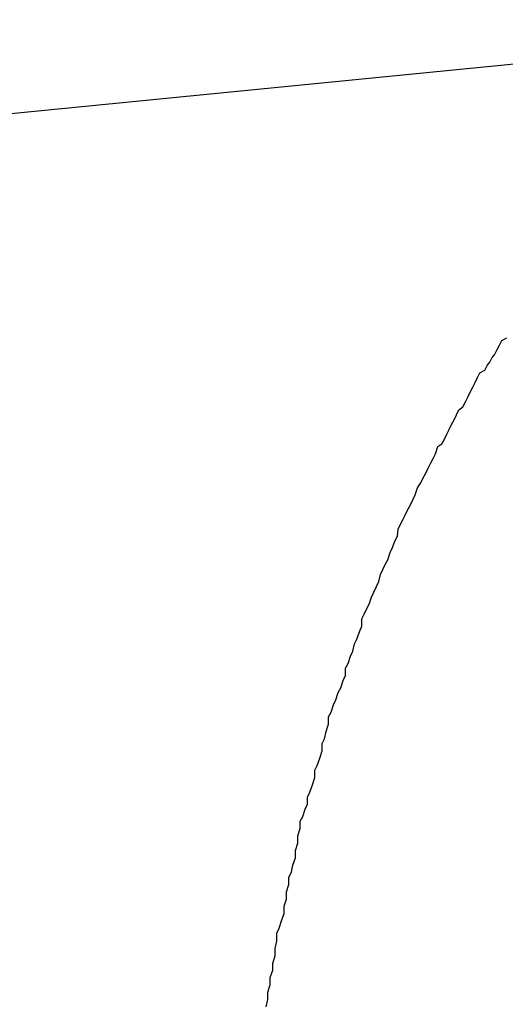
# Model space of a CAD drawing. Extents: x -33.7 to 33.7, y -32.9 to 32.9.
# Drawn here: x -7 to -7, y 4.3 to 4.4 of the extents above; entities that cross this region are included whole.
import ezdxf

# ---------------------------------------------------------------- set-up
doc = ezdxf.new("R2010")
doc.units = 0
doc.layers.get('0').update_dxf_attribs({"linetype": 'CONTINUOUS'})

msp = doc.modelspace()

# ---------------------------------------------------------------- linework, layer by layer
at = {"color": 0}
for points in [[(-6.908, 4.4487), (-15.8488, 3.5668)], [(-6.908, 4.4487), (-15.8488, 3.5668)], [(-6.908, 4.4487), (-15.8488, 3.5668)], [(-6.908, 4.4487), (-15.8488, 3.5668)], [(-6.908, 4.4487), (-15.8488, 3.5668)], [(-6.908, 4.4487), (-15.8488, 3.5668)], [(-6.908, 4.4487), (-15.8488, 3.5668)], [(-6.908, 4.4487), (-15.8488, 3.5668)], [(-6.908, 4.4487), (-15.8488, 3.5668)], [(-6.908, 4.4487), (-15.8488, 3.5668)], [(-6.908, 4.4487), (-15.8488, 3.5668)], [(-6.908, 4.4487), (-15.8488, 3.5668)], [(-6.908, 4.4487), (-15.8488, 3.5668)], [(-6.908, 4.4487), (-15.8488, 3.5668)], [(-6.908, 4.4487), (-15.8488, 3.5668)], [(-6.908, 4.4487), (-15.8488, 3.5668)], [(-6.908, 4.4487), (-15.8488, 3.5668)], [(-6.908, 4.4487), (-15.8488, 3.5668)], [(-6.908, 4.4487), (-15.8488, 3.5668)], [(-6.908, 4.4487), (-15.8488, 3.5668)], [(-6.908, 4.4487), (-15.8488, 3.5668)], [(-6.9944, 4.3268), (-6.9942, 4.3277), (-6.9942, 4.3286), (-6.9939, 4.3295), (-6.9939, 4.3304), (-6.9936, 4.3313), (-6.9936, 4.3322), (-6.9933, 4.3331), (-6.9933, 4.334), (-6.9931, 4.3349), (-6.9931, 4.3359), (-6.9931, 4.3359), (-6.9928, 4.3365), (-6.9925, 4.3374), (-6.9922, 4.3383), (-6.9922, 4.3392), (-6.9919, 4.3401), (-6.9919, 4.341), (-6.9916, 4.3419), (-6.9916, 4.3428), (-6.9913, 4.3434), (-6.9911, 4.3443), (-6.9908, 4.3452), (-6.9908, 4.3461), (-6.9905, 4.347), (-6.9905, 4.3479), (-6.9902, 4.3488), (-6.9902, 4.3497), (-6.9902, 4.3497), (-6.9899, 4.3503), (-6.9896, 4.3512), (-6.9893, 4.3518), (-6.9893, 4.3527), (-6.989, 4.3533), (-6.9887, 4.3542), (-6.9884, 4.3551), (-6.9884, 4.356), (-6.9881, 4.3566), (-6.9878, 4.3575), (-6.9875, 4.3584), (-6.9875, 4.3593), (-6.9872, 4.3599), (-6.987, 4.3608), (-6.9867, 4.3617), (-6.9867, 4.3626), (-6.9867, 4.3626), (-6.9864, 4.3632), (-6.9861, 4.3641), (-6.9858, 4.3647), (-6.9855, 4.3656), (-6.9852, 4.3662), (-6.9849, 4.3671), (-6.9846, 4.3677), (-6.9846, 4.3686), (-6.9843, 4.3692), (-6.984, 4.3701), (-6.9837, 4.3707), (-6.9835, 4.3716), (-6.9832, 4.3722), (-6.9829, 4.3731), (-6.9826, 4.3738), (-6.9826, 4.3747), (-6.9826, 4.3747), (-6.9823, 4.3753), (-6.982, 4.3759), (-6.9817, 4.3765), (-6.9814, 4.3774), (-6.9811, 4.378), (-6.9808, 4.3787), (-6.9805, 4.3793), (-6.9803, 4.3802), (-6.98, 4.3808), (-6.9797, 4.3814), (-6.9794, 4.382), (-6.9791, 4.3829), (-6.9788, 4.3835), (-6.9785, 4.3843), (-6.9782, 4.3849), (-6.9781, 4.3858), (-6.9781, 4.3858), (-6.9778, 4.3864), (-6.9775, 4.387), (-6.9772, 4.3876), (-6.9769, 4.3882), (-6.9766, 4.3888), (-6.9763, 4.3894), (-6.976, 4.39), (-6.9757, 4.3909), (-6.9753, 4.3915), (-6.975, 4.3921), (-6.9747, 4.3927), (-6.9744, 4.3933), (-6.9741, 4.3939), (-6.9738, 4.3945), (-6.9735, 4.3951), (-6.9732, 4.396), (-6.9732, 4.396), (-6.9727, 4.3963), (-6.9724, 4.3969), (-6.9721, 4.3975), (-6.9718, 4.3981), (-6.9715, 4.3987), (-6.9712, 4.3993), (-6.9709, 4.3999), (-6.9706, 4.4005), (-6.9701, 4.4009), (-6.9698, 4.4015), (-6.9695, 4.4021), (-6.9692, 4.4027), (-6.9689, 4.4033), (-6.9686, 4.4039), (-6.9683, 4.4045), (-6.968, 4.4051), (-6.968, 4.4051), (-6.9674, 4.4054), (-6.9671, 4.406), (-6.9668, 4.4064), (-6.9665, 4.407), (-6.9662, 4.4073), (-6.9659, 4.4079), (-6.9656, 4.4085), (-6.9653, 4.4091), (-6.9647, 4.4094)]]:
    msp.add_lwpolyline(points, dxfattribs=at)

doc.saveas('drawing.dxf')
